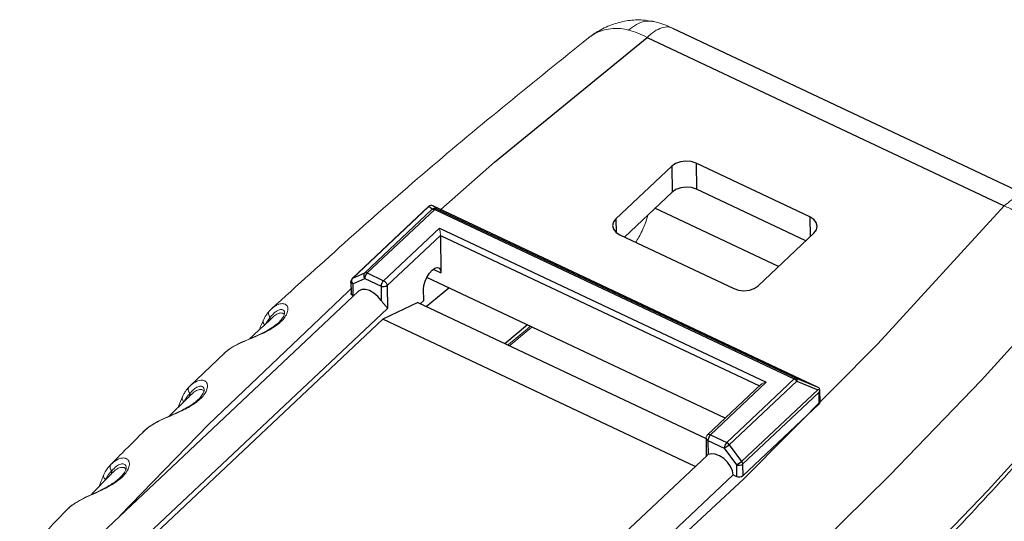
# Model space of a CAD drawing. Units: inches. Extents: x -3546 to -1234, y 131 to 1942.
# Drawn here: x -2000 to -1888, y 866 to 924 of the extents above; entities that cross this region are included whole.
import ezdxf

# ---------------------------------------------------------------- set-up
doc = ezdxf.new("R2010")
doc.units = ezdxf.units.IN
doc.header["$LTSCALE"] = 5
doc.layers.get('0').update_dxf_attribs({"linetype": 'CONTINUOUS'})

msp = doc.modelspace()

# ---------------------------------------------------------------- linework, layer by layer
at = {"color": 7, "linetype": 'Continuous'}
for p, q in [((-1927.704, 923.611), (-1927.705, 923.611)), ((-1925.531, 922.869), (-1884.632, 903.584)), ((-1935.153, 921.733), (-1935.152, 921.734)), ((-1925.169, 907.365), (-1925.608, 907.064)), ((-1924.614, 907.561), (-1925.169, 907.365)), ((-1923.997, 907.633), (-1924.614, 907.561)), ((-1923.378, 907.575), (-1923.997, 907.633)), ((-1922.818, 907.391), (-1923.378, 907.575)), ((-1909.802, 901.254), (-1922.818, 907.391)), ((-1925.608, 907.064), (-1932.004, 901.043)), ((-1925.575, 904.089), (-1931.039, 898.944)), ((-1925.136, 904.389), (-1925.575, 904.089)), ((-1924.58, 904.586), (-1925.136, 904.389)), ((-1923.963, 904.658), (-1924.58, 904.586)), ((-1923.344, 904.6), (-1923.963, 904.658)), ((-1922.785, 904.416), (-1923.344, 904.6)), ((-1910.269, 898.515), (-1922.785, 904.416)), ((-1953.416, 902.462), (-1962.183, 894.209)), ((-1953.327, 902.544), (-1953.345, 902.527)), ((-1908.933, 881.774), (-1952.946, 902.527)), ((-1952.915, 902.512), (-1952.946, 902.527)), ((-1913.389, 895.579), (-1927.531, 902.247)), ((-1932.284, 900.667), (-1932.377, 900.253)), ((-1932.004, 901.043), (-1932.284, 900.667)), ((-1909.356, 900.963), (-1909.802, 901.254)), ((-1909.068, 900.594), (-1909.356, 900.963)), ((-1908.965, 900.182), (-1909.068, 900.594)), ((-1932.377, 900.253), (-1932.275, 899.841)), ((-1932.275, 899.841), (-1931.986, 899.471)), ((-1931.986, 899.471), (-1931.54, 899.181)), ((-1915.734, 893.371), (-1909.338, 899.392)), ((-1909.338, 899.392), (-1909.058, 899.768)), ((-1909.058, 899.768), (-1908.965, 900.182)), ((-1952.088, 899.136), (-1952.039, 894.832)), ((-1931.54, 899.181), (-1918.524, 893.043)), ((-1953.347, 894.817), (-1953.042, 895.166)), ((-1953.042, 895.166), (-1952.736, 895.392)), ((-1952.736, 895.392), (-1952.458, 895.472)), ((-1952.458, 895.472), (-1952.303, 895.439)), ((-1952.303, 895.439), (-1952.237, 895.398)), ((-1952.237, 895.398), (-1952.092, 895.177)), ((-1952.092, 895.177), (-1952.039, 894.832)), ((-1962.34, 893.839), (-1962.325, 892.505)), ((-1953.972, 893.407), (-1953.836, 893.892)), ((-1953.836, 893.892), (-1953.62, 894.378)), ((-1919.486, 878.214), (-1953.646, 894.321)), ((-1953.62, 894.378), (-1953.347, 894.817)), ((-1961.453, 892.735), (-2000.251, 856.212)), ((-1961.097, 892.923), (-1961.452, 892.735)), ((-1960.673, 892.941), (-1961.097, 892.923)), ((-1960.194, 892.808), (-1960.673, 892.941)), ((-1959.706, 892.537), (-1960.194, 892.808)), ((-1954.016, 892.971), (-1953.972, 893.407)), ((-1954.002, 891.696), (-1954.016, 892.971)), ((-1918.524, 893.043), (-1917.964, 892.86)), ((-1917.964, 892.86), (-1917.346, 892.801)), ((-1917.346, 892.801), (-1916.728, 892.874)), ((-1916.728, 892.874), (-1916.173, 893.07)), ((-1916.173, 893.07), (-1915.734, 893.371)), ((-1962.318, 892.452), (-1962.325, 892.505)), ((-1962.248, 892.331), (-1962.318, 892.452)), ((-1962.116, 892.237), (-1962.248, 892.331)), ((-1962.116, 892.237), (-1962.026, 892.195)), ((-1959.252, 892.152), (-1959.706, 892.537)), ((-1958.873, 891.687), (-1959.252, 892.152)), ((-1954.002, 891.696), (-1954.412, 891.311)), ((-1971.43, 890.722), (-1971.426, 890.726)), ((-1954.678, 891.436), (-1958.692, 889.536)), ((-1954.678, 891.436), (-1921.678, 875.875)), ((-1958.692, 889.536), (-1994.736, 855.606)), ((-1972.359, 889.442), (-1972.359, 889.442)), ((-1969.923, 890.247), (-1969.922, 890.245)), ((-1922.933, 872.674), (-1958.692, 889.536)), ((-1942.133, 888.892), (-1944.713, 886.738)), ((-1980.76, 881.887), (-1976.825, 885.661)), ((-1980.839, 881.808), (-1980.759, 881.887)), ((-1979.12, 881.456), (-1979.12, 881.453)), ((-1915.365, 882.094), (-1921.521, 876.298)), ((-1908.933, 881.774), (-1908.985, 881.797)), ((-1908.692, 881.497), (-1908.69, 881.537)), ((-1908.689, 881.497), (-1908.673, 880.013)), ((-1981.626, 880.667), (-1981.626, 880.666)), ((-1917.488, 871.605), (-1908.766, 879.815)), ((-1908.686, 879.934), (-1908.766, 879.815)), ((-1908.673, 880.013), (-1908.686, 879.934)), ((-1986.004, 876.74), (-1986.199, 876.53)), ((-1985.997, 876.747), (-1986.004, 876.74)), ((-1921.678, 875.929), (-1921.655, 873.877)), ((-1921.571, 873.956), (-1958.968, 838.752)), ((-1921.078, 874.152), (-1921.451, 874.041)), ((-1920.628, 874.11), (-1921.078, 874.152)), ((-1920.14, 873.922), (-1920.628, 874.11)), ((-1919.66, 873.602), (-1920.14, 873.922)), ((-1919.23, 873.181), (-1919.66, 873.602)), ((-1989.815, 872.915), (-1989.814, 872.915)), ((-1988.066, 872.533), (-1988.066, 872.53)), ((-1918.89, 872.696), (-1919.23, 873.181)), ((-1918.671, 872.192), (-1918.89, 872.696)), ((-1990.615, 871.76), (-1990.615, 871.76)), ((-1918.592, 871.715), (-1950.564, 841.618)), ((-1918.592, 871.715), (-1918.671, 872.192)), ((-1918.592, 871.715), (-1918.186, 871.523)), ((-1918.008, 871.47), (-1918.186, 871.523)), ((-1917.812, 871.467), (-1918.008, 871.47)), ((-1917.629, 871.515), (-1917.812, 871.467)), ((-1917.488, 871.605), (-1917.629, 871.515))]:
    msp.add_line(p, q, dxfattribs=at)
at = {"color": 9, "linetype": 'Continuous'}
for p, q in [((-1945.908, 907.504), (-1928.444, 921.793)), ((-1928.444, 921.793), (-1887.545, 902.508)), ((-1952.034, 902.097), (-1945.908, 907.504)), ((-1922.818, 907.391), (-1922.785, 904.416)), ((-1925.608, 907.064), (-1925.575, 904.089)), ((-1953.408, 902.454), (-1962.13, 894.243)), ((-1960.756, 894.858), (-1953.026, 902.134)), ((-1960.47, 894.831), (-1952.74, 902.108)), ((-1953.026, 902.134), (-1953.408, 902.454)), ((-1953.026, 902.134), (-1952.872, 902.212)), ((-1953.026, 902.134), (-1952.943, 902.154)), ((-1952.943, 902.154), (-1952.845, 902.145)), ((-1952.533, 902.192), (-1952.915, 902.512)), ((-1952.872, 902.212), (-1952.7, 902.232)), ((-1952.845, 902.145), (-1952.74, 902.108)), ((-1952.665, 902.166), (-1952.74, 902.108)), ((-1952.74, 902.108), (-1911.588, 882.703)), ((-1952.7, 902.232), (-1952.533, 902.192)), ((-1952.594, 902.195), (-1952.665, 902.166)), ((-1952.533, 902.192), (-1952.594, 902.195)), ((-1952.533, 902.192), (-1911.381, 882.787)), ((-1887.545, 902.508), (-1902.028, 886.717)), ((-1932.004, 901.043), (-1931.987, 899.472)), ((-1909.802, 901.254), (-1909.776, 898.979)), ((-1958.604, 893.952), (-1952.208, 899.973)), ((-1952.208, 899.973), (-1914.786, 882.327)), ((-1958.193, 893.388), (-1952.088, 899.136)), ((-1952.088, 899.136), (-1915.559, 881.911)), ((-1952.927, 895.251), (-1952.039, 894.832)), ((-1962.333, 893.787), (-1962.34, 893.839)), ((-1962.264, 893.665), (-1962.333, 893.787)), ((-1962.22, 894.107), (-1962.251, 893.931)), ((-1962.251, 893.931), (-1962.219, 893.742)), ((-1962.13, 894.243), (-1962.22, 894.107)), ((-1962.182, 894.209), (-1962.183, 894.209)), ((-1962.13, 894.243), (-1962.182, 894.209)), ((-1962.131, 893.571), (-1960.756, 894.186)), ((-1962.13, 894.243), (-1960.756, 894.858)), ((-1960.845, 894.723), (-1960.876, 894.548)), ((-1960.876, 894.548), (-1960.845, 894.359)), ((-1960.756, 894.858), (-1960.845, 894.723)), ((-1960.845, 894.359), (-1960.756, 894.186)), ((-1960.756, 894.858), (-1960.673, 894.877)), ((-1960.736, 894.347), (-1960.756, 894.186)), ((-1960.756, 894.186), (-1958.891, 893.306)), ((-1960.675, 894.528), (-1960.736, 894.347)), ((-1960.581, 894.698), (-1960.675, 894.528)), ((-1960.673, 894.877), (-1960.575, 894.868)), ((-1960.47, 894.831), (-1960.581, 894.698)), ((-1960.575, 894.868), (-1960.47, 894.831)), ((-1960.47, 894.831), (-1958.604, 893.952)), ((-1958.715, 893.819), (-1958.809, 893.649)), ((-1958.604, 893.952), (-1958.715, 893.819)), ((-1958.604, 893.952), (-1958.451, 893.852)), ((-1958.451, 893.852), (-1958.317, 893.709)), ((-1978.597, 877.524), (-1962.696, 892.687)), ((-1962.696, 892.687), (-1962.331, 893.01)), ((-1962.131, 893.571), (-1962.264, 893.665)), ((-1962.219, 893.742), (-1962.131, 893.571)), ((-1962.131, 893.571), (-1962.116, 892.237)), ((-1958.87, 893.469), (-1958.891, 893.306)), ((-1958.891, 893.306), (-1958.873, 891.687)), ((-1958.716, 893.254), (-1958.891, 893.306)), ((-1958.809, 893.649), (-1958.87, 893.469)), ((-1958.52, 893.25), (-1958.716, 893.254)), ((-1958.336, 893.298), (-1958.52, 893.25)), ((-1958.193, 893.388), (-1958.336, 893.298)), ((-1958.317, 893.709), (-1958.226, 893.546)), ((-1958.226, 893.546), (-1958.193, 893.388)), ((-1958.193, 893.388), (-1958.164, 890.785)), ((-1953.714, 890.981), (-1951.134, 893.137)), ((-1890.208, 882.528), (-1880.15, 893.588)), ((-1958.164, 890.785), (-1986.249, 864.346)), ((-1971.564, 889.504), (-1971.567, 889.757)), ((-1902.028, 886.717), (-1917.373, 871.291)), ((-1911.588, 882.703), (-1919.317, 875.427)), ((-1911.512, 882.761), (-1911.588, 882.703)), ((-1911.482, 882.64), (-1911.588, 882.703)), ((-1911.442, 882.79), (-1911.512, 882.761)), ((-1911.384, 882.557), (-1911.482, 882.64)), ((-1911.381, 882.787), (-1911.442, 882.79)), ((-1911.299, 882.458), (-1911.384, 882.557)), ((-1911.381, 882.787), (-1908.985, 881.797)), ((-1911.381, 882.787), (-1911.321, 882.72)), ((-1911.321, 882.72), (-1911.292, 882.606)), ((-1911.292, 882.606), (-1911.299, 882.458)), ((-1900.685, 871.641), (-1890.208, 882.528)), ((-1914.786, 882.327), (-1921.182, 876.306)), ((-1911.299, 882.458), (-1919.028, 875.182)), ((-1917.625, 873.257), (-1908.903, 881.468)), ((-1911.299, 882.458), (-1908.903, 881.468)), ((-1980.762, 880.769), (-1980.765, 881.053)), ((-1917.503, 872.938), (-1908.781, 881.149)), ((-1908.781, 881.149), (-1908.766, 879.815)), ((-1879.342, 881.051), (-1889.405, 869.988)), ((-1988.77, 867.019), (-1978.597, 877.524)), ((-1921.678, 875.928), (-1921.678, 875.929)), ((-1921.672, 875.878), (-1921.678, 875.928)), ((-1921.603, 875.755), (-1921.672, 875.878)), ((-1921.469, 875.66), (-1921.603, 875.755)), ((-1921.469, 876.333), (-1921.521, 876.298)), ((-1921.338, 876.351), (-1921.469, 876.333)), ((-1921.448, 875.824), (-1921.469, 875.66)), ((-1921.386, 876.005), (-1921.448, 875.824)), ((-1921.292, 876.175), (-1921.386, 876.005)), ((-1921.182, 876.306), (-1921.338, 876.351)), ((-1921.182, 876.306), (-1921.292, 876.175)), ((-1921.182, 876.306), (-1919.317, 875.427)), ((-1921.469, 875.66), (-1919.604, 874.781)), ((-1921.469, 875.66), (-1921.451, 874.041)), ((-1919.583, 874.944), (-1919.604, 874.781)), ((-1919.474, 874.85), (-1919.604, 874.781)), ((-1919.604, 874.781), (-1918.201, 872.856)), ((-1919.521, 875.124), (-1919.583, 874.944)), ((-1919.428, 875.293), (-1919.521, 875.124)), ((-1919.318, 874.95), (-1919.474, 874.85)), ((-1919.317, 875.427), (-1919.428, 875.293)), ((-1919.162, 875.067), (-1919.318, 874.95)), ((-1919.213, 875.365), (-1919.317, 875.427)), ((-1919.114, 875.281), (-1919.213, 875.365)), ((-1919.028, 875.182), (-1919.162, 875.067)), ((-1919.028, 875.182), (-1919.114, 875.281)), ((-1919.028, 875.182), (-1917.625, 873.257)), ((-1989.814, 872.915), (-1989.788, 872.941)), ((-1918.07, 872.926), (-1918.201, 872.856)), ((-1918.201, 872.856), (-1918.186, 871.523)), ((-1918.025, 872.804), (-1918.201, 872.856)), ((-1917.914, 873.027), (-1918.07, 872.926)), ((-1917.829, 872.801), (-1918.025, 872.804)), ((-1917.758, 873.143), (-1917.914, 873.027)), ((-1917.646, 872.848), (-1917.829, 872.801)), ((-1917.625, 873.257), (-1917.758, 873.143)), ((-1917.503, 872.938), (-1917.646, 872.848)), ((-1917.625, 873.257), (-1917.56, 873.15)), ((-1917.56, 873.15), (-1917.518, 873.041)), ((-1917.518, 873.041), (-1917.503, 872.938)), ((-1917.503, 872.938), (-1917.488, 871.605)), ((-1989.708, 871.875), (-1989.712, 872.19)), ((-1917.373, 871.291), (-1933.56, 856.251)), ((-1911.574, 860.934), (-1900.685, 871.641)), ((-1889.405, 869.988), (-1899.886, 859.098))]:
    msp.add_line(p, q, dxfattribs=at)
at = {"color": 7, "linetype": 'Continuous', "lineweight": 13}
for points, knots in [([(-1927.705, 923.611), (-1928.108, 923.679), (-1929.061, 923.84), (-1930.619, 923.764), (-1932.321, 923.356), (-1933.865, 922.665), (-1934.754, 922.022), (-1935.152, 921.734)], [0, 0, 0, 0, 1.2241189, 2.8946675, 4.6355004, 6.4538341, 7.9235859, 7.9235859, 7.9235859, 7.9235859]), ([(-1925.531, 922.869), (-1925.749, 922.967), (-1926.261, 923.195), (-1926.989, 923.442), (-1927.503, 923.563), (-1927.704, 923.611)], [0, 0, 0, 0, 0.7173091, 1.6811134, 2.3009579, 2.3009579, 2.3009579, 2.3009579]), ([(-1971.431, 890.721), (-1965.529, 896.074), (-1953.74, 906.766), (-1941.344, 916.748), (-1935.153, 921.733)], [0, 0, 0, 0, 23.8972666, 47.7363638, 47.7363638, 47.7363638, 47.7363638]), ([(-1953.345, 902.527), (-1953.349, 902.524), (-1953.362, 902.511), (-1953.374, 902.497), (-1953.383, 902.487)], [0, 0, 0, 0, 0.014797736, 0.055396634, 0.055396634, 0.055396634, 0.055396634]), ([(-1953.071, 902.574), (-1953.1, 902.577), (-1953.158, 902.583), (-1953.245, 902.573), (-1953.3, 902.554), (-1953.327, 902.544)], [0, 0, 0, 0, 0.08754747, 0.17383578, 0.26002535, 0.26002535, 0.26002535, 0.26002535]), ([(-1952.946, 902.527), (-1952.952, 902.53), (-1952.976, 902.541), (-1953, 902.55), (-1953.018, 902.557)], [0, 0, 0, 0, 0.022255434, 0.078384576, 0.078384576, 0.078384576, 0.078384576]), ([(-1952.208, 899.973), (-1952.198, 899.928), (-1952.175, 899.83), (-1952.145, 899.671), (-1952.118, 899.495), (-1952.096, 899.315), (-1952.09, 899.194), (-1952.088, 899.136)], [0, 0, 0, 0, 0.13800349, 0.30215869, 0.48368148, 0.67201708, 0.84727564, 0.84727564, 0.84727564, 0.84727564]), ([(-1962.315, 894.002), (-1962.292, 894.054), (-1962.259, 894.131), (-1962.201, 894.19), (-1962.182, 894.209)], [0, 0, 0, 0, 0.16757286, 0.24788114, 0.24788114, 0.24788114, 0.24788114]), ([(-1958.164, 890.785), (-1958.202, 890.84), (-1958.284, 890.956), (-1958.426, 891.125), (-1958.578, 891.304), (-1958.732, 891.489), (-1958.826, 891.621), (-1958.873, 891.687)], [0, 0, 0, 0, 0.200547, 0.4259928, 0.6629839, 0.9055539, 1.1476301, 1.1476301, 1.1476301, 1.1476301]), ([(-1971.66, 890.49), (-1971.739, 890.4), (-1971.862, 890.26), (-1971.97, 890.107), (-1972.009, 890.051)], [0, 0, 0, 0, 0.3567917, 0.56088952, 0.56088952, 0.56088952, 0.56088952]), ([(-1971.427, 890.725), (-1971.447, 890.706), (-1971.528, 890.63), (-1971.604, 890.55), (-1971.66, 890.49)], [0, 0, 0, 0, 0.08484427, 0.33147759, 0.33147759, 0.33147759, 0.33147759]), ([(-1972.009, 890.051), (-1972.073, 889.955), (-1972.202, 889.76), (-1972.306, 889.549), (-1972.359, 889.442)], [0, 0, 0, 0, 0.34444084, 0.70309103, 0.70309103, 0.70309103, 0.70309103]), ([(-1970.142, 890.24), (-1970.279, 890.251), (-1970.613, 890.278), (-1970.978, 890.034), (-1971.186, 889.853), (-1971.25, 889.798)], [0, 0, 0, 0, 0.4039987, 0.9840184, 1.2370215, 1.2370215, 1.2370215, 1.2370215]), ([(-1970.021, 889.906), (-1970.114, 889.754), (-1970.312, 889.43), (-1970.595, 889.176), (-1970.745, 889.042)], [0, 0, 0, 0, 0.5323392, 1.1324596, 1.1324596, 1.1324596, 1.1324596]), ([(-1969.922, 890.244), (-1969.922, 890.235), (-1969.93, 890.118), (-1969.977, 890.008), (-1970.021, 889.906)], [0, 0, 0, 0, 0.02674424, 0.35288105, 0.35288105, 0.35288105, 0.35288105]), ([(-1970.824, 888.976), (-1971.055, 888.804), (-1971.556, 888.431), (-1972.437, 887.967), (-1973.418, 887.52), (-1974.431, 887.094), (-1975.393, 886.649), (-1976.208, 886.191), (-1976.643, 885.817), (-1976.828, 885.658)], [0, 0, 0, 0, 0.8632399, 1.8720836, 2.9767874, 4.0984323, 5.1676661, 6.1584593, 6.8868966, 6.8868966, 6.8868966, 6.8868966]), ([(-1980.759, 881.887), (-1980.563, 882.055), (-1980.202, 882.364), (-1979.6, 882.591), (-1979.074, 882.544), (-1978.753, 882.205), (-1978.754, 881.927), (-1978.754, 881.782)], [0, 0, 0, 0, 0.7697033, 1.4177695, 1.8826686, 2.265453, 2.6890027, 2.6890027, 2.6890027, 2.6890027]), ([(-1981.218, 881.357), (-1981.301, 881.237), (-1981.452, 881.016), (-1981.571, 880.776), (-1981.626, 880.667)], [0, 0, 0, 0, 0.43504667, 0.80234044, 0.80234044, 0.80234044, 0.80234044]), ([(-1980.847, 881.799), (-1980.95, 881.687), (-1981.08, 881.545), (-1981.194, 881.39), (-1981.218, 881.357)], [0, 0, 0, 0, 0.45595458, 0.57784209, 0.57784209, 0.57784209, 0.57784209]), ([(-1979.352, 881.471), (-1979.489, 881.485), (-1979.818, 881.517), (-1980.224, 881.264), (-1980.459, 881.056), (-1980.553, 880.972)], [0, 0, 0, 0, 0.4040952, 0.9710919, 1.351727, 1.351727, 1.351727, 1.351727]), ([(-1979.121, 881.452), (-1979.121, 881.441), (-1979.123, 881.31), (-1979.18, 881.188), (-1979.232, 881.077)], [0, 0, 0, 0, 0.03444992, 0.39278826, 0.39278826, 0.39278826, 0.39278826]), ([(-1914.786, 882.327), (-1914.847, 882.318), (-1914.971, 882.298), (-1915.148, 882.236), (-1915.281, 882.164), (-1915.347, 882.109), (-1915.366, 882.092)], [0, 0, 0, 0, 0.18537277, 0.37542408, 0.55961644, 0.63483401, 0.63483401, 0.63483401, 0.63483401]), ([(-1908.816, 881.714), (-1908.844, 881.729), (-1908.883, 881.749), (-1908.922, 881.768), (-1908.933, 881.774)], [0, 0, 0, 0, 0.0940241, 0.13126016, 0.13126016, 0.13126016, 0.13126016]), ([(-1908.903, 881.468), (-1908.879, 881.472), (-1908.831, 881.479), (-1908.768, 881.488), (-1908.728, 881.493), (-1908.712, 881.495)], [0, 0, 0, 0, 0.07341515, 0.14444633, 0.19262809, 0.19262809, 0.19262809, 0.19262809]), ([(-1908.69, 881.537), (-1908.69, 881.545), (-1908.691, 881.573), (-1908.7, 881.6), (-1908.706, 881.619)], [0, 0, 0, 0, 0.025124901, 0.084068121, 0.084068121, 0.084068121, 0.084068121]), ([(-1979.049, 881.036), (-1979.119, 880.937), (-1979.321, 880.654), (-1979.74, 880.249), (-1980.11, 879.981), (-1980.298, 879.846)], [0, 0, 0, 0, 0.3629089, 1.0426423, 1.7349233, 1.7349233, 1.7349233, 1.7349233]), ([(-1979.232, 881.077), (-1979.332, 880.918), (-1979.562, 880.552), (-1979.892, 880.272), (-1980.078, 880.114)], [0, 0, 0, 0, 0.5615527, 1.2885803, 1.2885803, 1.2885803, 1.2885803]), ([(-1980.343, 879.911), (-1980.495, 879.808), (-1980.931, 879.511), (-1981.727, 879.088), (-1982.717, 878.631), (-1983.726, 878.184), (-1984.62, 877.757), (-1985.135, 877.424), (-1985.351, 877.284)], [0, 0, 0, 0, 0.5519011, 1.5800871, 2.6979553, 3.8241423, 4.8926995, 5.6630322, 5.6630322, 5.6630322, 5.6630322]), ([(-1980.298, 879.846), (-1980.507, 879.712), (-1980.954, 879.427), (-1981.714, 879.042), (-1982.585, 878.647), (-1983.539, 878.235), (-1984.489, 877.809), (-1985.073, 877.448), (-1985.347, 877.279)], [0, 0, 0, 0, 0.746431, 1.588841, 2.5531256, 3.6142231, 4.707088, 5.6717326, 5.6717326, 5.6717326, 5.6717326]), ([(-1983.139, 878.448), (-1982.785, 878.795), (-1982.222, 879.347), (-1981.658, 879.897), (-1981.45, 880.101)], [0, 0, 0, 0, 1.4881971, 2.3632833, 2.3632833, 2.3632833, 2.3632833]), ([(-1910.41, 848.017), (-1905.313, 853.019), (-1894.828, 863.31), (-1884.986, 874.219), (-1879.929, 879.824)], [0, 0, 0, 0, 21.4204733, 44.0632082, 44.0632082, 44.0632082, 44.0632082]), ([(-1985.456, 877.208), (-1985.48, 877.19), (-1985.664, 877.054), (-1985.833, 876.899), (-1985.979, 876.765)], [0, 0, 0, 0, 0.09190775, 0.68616297, 0.68616297, 0.68616297, 0.68616297]), ([(-1985.347, 877.279), (-1985.375, 877.26), (-1985.41, 877.235), (-1985.445, 877.21), (-1985.453, 877.205)], [0, 0, 0, 0, 0.10189318, 0.12932848, 0.12932848, 0.12932848, 0.12932848]), ([(-1989.788, 872.941), (-1989.462, 873.272), (-1988.273, 874.475), (-1987.075, 875.671), (-1986.207, 876.538)], [0, 0, 0, 0, 1.3937546, 5.0762914, 5.0762914, 5.0762914, 5.0762914]), ([(-1921.521, 876.298), (-1921.56, 876.253), (-1921.64, 876.16), (-1921.676, 876.022), (-1921.678, 875.945), (-1921.678, 875.928)], [0, 0, 0, 0, 0.17915543, 0.36272267, 0.41173122, 0.41173122, 0.41173122, 0.41173122]), ([(-1921.451, 874.041), (-1921.489, 874.018), (-1921.532, 873.992), (-1921.568, 873.959), (-1921.572, 873.955)], [0, 0, 0, 0, 0.13392279, 0.14847297, 0.14847297, 0.14847297, 0.14847297]), ([(-1990.131, 872.553), (-1990.137, 872.544), (-1990.255, 872.392), (-1990.428, 872.133), (-1990.562, 871.866), (-1990.615, 871.76)], [0, 0, 0, 0, 0.03303625, 0.5766528, 0.93025132, 0.93025132, 0.93025132, 0.93025132]), ([(-1988.309, 872.563), (-1988.446, 872.578), (-1988.771, 872.613), (-1989.21, 872.351), (-1989.465, 872.118), (-1989.583, 872.01)], [0, 0, 0, 0, 0.4039024, 0.9617637, 1.447083, 1.447083, 1.447083, 1.447083]), ([(-1988.067, 872.53), (-1988.067, 872.517), (-1988.067, 872.377), (-1988.129, 872.248), (-1988.185, 872.131)], [0, 0, 0, 0, 0.0391786, 0.41699563, 0.41699563, 0.41699563, 0.41699563]), ([(-1988.185, 872.131), (-1988.288, 871.968), (-1988.524, 871.595), (-1988.86, 871.309), (-1989.049, 871.148)], [0, 0, 0, 0, 0.5766655, 1.3155479, 1.3155479, 1.3155479, 1.3155479]), ([(-1989.246, 870.995), (-1989.423, 870.871), (-1989.883, 870.55), (-1990.706, 870.105), (-1991.692, 869.635), (-1992.695, 869.173), (-1993.635, 868.682), (-1994.377, 868.195), (-1994.756, 867.829), (-1994.897, 867.694)], [0, 0, 0, 0, 0.6469674, 1.6822389, 2.8016175, 3.9251923, 4.9918224, 5.9856548, 6.5703181, 6.5703181, 6.5703181, 6.5703181])]:
    msp.add_open_spline(points, degree=3, knots=knots, dxfattribs=at)
at = {"color": 9, "linetype": 'Continuous', "lineweight": 13}
for points, knots in [([(-1927.705, 923.611), (-1927.746, 923.619), (-1928.082, 923.686), (-1928.769, 923.661), (-1929.719, 923.307), (-1930.264, 922.869), (-1930.552, 922.638)], [0, 0, 0, 0, 0.1254449, 1.0297404, 2.0123639, 3.1140322, 3.1140322, 3.1140322, 3.1140322]), ([(-1935.152, 921.734), (-1935.136, 921.747), (-1934.852, 921.969), (-1934.262, 922.335), (-1933.333, 922.682), (-1932.382, 922.837), (-1931.445, 922.832), (-1930.846, 922.702), (-1930.552, 922.638)], [0, 0, 0, 0, 0.0642098, 1.0808971, 2.0650564, 3.0224214, 3.9551404, 4.8570882, 4.8570882, 4.8570882, 4.8570882]), ([(-1930.552, 922.638), (-1930.2, 922.532), (-1929.473, 922.311), (-1928.795, 921.969), (-1928.444, 921.793)], [0, 0, 0, 0, 1.0994729, 2.2744437, 2.2744437, 2.2744437, 2.2744437]), ([(-1925.531, 922.868), (-1925.687, 922.921), (-1926.083, 923.054), (-1926.821, 922.907), (-1927.651, 922.484), (-1928.164, 922.037), (-1928.444, 921.793)], [0, 0, 0, 0, 0.4877416, 1.2400062, 2.1620851, 3.2718869, 3.2718869, 3.2718869, 3.2718869]), ([(-1884.632, 903.583), (-1884.788, 903.636), (-1885.185, 903.769), (-1885.922, 903.622), (-1886.752, 903.198), (-1887.265, 902.752), (-1887.545, 902.508)], [0, 0, 0, 0, 0.4877679, 1.2400327, 2.1621127, 3.2719169, 3.2719169, 3.2719169, 3.2719169]), ([(-1887.545, 902.508), (-1887.155, 902.333), (-1886.36, 901.977), (-1885.624, 901.513), (-1885.249, 901.277)], [0, 0, 0, 0, 1.282341, 2.6079506, 2.6079506, 2.6079506, 2.6079506]), ([(-1928.343, 901.474), (-1928.373, 901.363), (-1928.473, 900.999), (-1928.686, 900.386), (-1929.003, 899.647), (-1929.355, 898.958), (-1929.622, 898.532), (-1929.746, 898.334)], [0, 0, 0, 0, 0.343099, 1.1346011, 1.9439295, 2.7531958, 3.4526484, 3.4526484, 3.4526484, 3.4526484]), ([(-1971.66, 890.49), (-1971.691, 890.447), (-1971.761, 890.348), (-1971.775, 890.147), (-1971.714, 889.933), (-1971.617, 889.817), (-1971.567, 889.757)], [0, 0, 0, 0, 0.15753792, 0.35810125, 0.57692815, 0.8092367, 0.8092367, 0.8092367, 0.8092367]), ([(-1971.426, 890.726), (-1971.27, 890.855), (-1970.945, 891.124), (-1970.402, 891.35), (-1969.868, 891.318), (-1969.554, 890.983), (-1969.527, 890.511), (-1969.655, 890.217), (-1969.727, 890.052)], [0, 0, 0, 0, 0.6041436, 1.2628241, 1.7273849, 2.1052139, 2.5268807, 3.0619104, 3.0619104, 3.0619104, 3.0619104]), ([(-1971.411, 889.951), (-1971.28, 890.088), (-1971.019, 890.364), (-1970.59, 890.624), (-1970.157, 890.68), (-1969.94, 890.459), (-1969.926, 890.307), (-1969.92, 890.247)], [0, 0, 0, 0, 0.5671491, 1.132729, 1.4942237, 1.7690665, 1.9463902, 1.9463902, 1.9463902, 1.9463902]), ([(-1972.359, 889.442), (-1972.365, 889.429), (-1972.395, 889.359), (-1972.402, 889.207), (-1972.332, 889.029), (-1972.248, 888.938), (-1972.21, 888.897)], [0, 0, 0, 0, 0.04202436, 0.22953342, 0.43472923, 0.60044102, 0.60044102, 0.60044102, 0.60044102]), ([(-1972.076, 889.035), (-1972.019, 889.137), (-1971.873, 889.394), (-1971.682, 889.62), (-1971.567, 889.757)], [0, 0, 0, 0, 0.34897777, 0.88476416, 0.88476416, 0.88476416, 0.88476416]), ([(-1969.727, 890.052), (-1969.845, 889.865), (-1970.104, 889.455), (-1970.476, 889.142), (-1970.677, 888.973)], [0, 0, 0, 0, 0.6613608, 1.4458534, 1.4458534, 1.4458534, 1.4458534]), ([(-1970.677, 888.973), (-1970.919, 888.798), (-1971.427, 888.429), (-1972.297, 887.978), (-1973.246, 887.551), (-1974.247, 887.139), (-1975.247, 886.7), (-1976.138, 886.237), (-1976.62, 885.833), (-1976.826, 885.66)], [0, 0, 0, 0, 0.8943771, 1.8816025, 2.9299422, 4.0190718, 5.1273129, 6.2079189, 7.0114952, 7.0114952, 7.0114952, 7.0114952]), ([(-1980.938, 881.649), (-1980.95, 881.583), (-1980.975, 881.444), (-1980.908, 881.229), (-1980.814, 881.113), (-1980.765, 881.053)], [0, 0, 0, 0, 0.19986303, 0.41752667, 0.64770215, 0.64770215, 0.64770215, 0.64770215]), ([(-1980.706, 881.126), (-1980.546, 881.297), (-1980.26, 881.604), (-1979.787, 881.872), (-1979.357, 881.907), (-1979.139, 881.68), (-1979.124, 881.521), (-1979.118, 881.456)], [0, 0, 0, 0, 0.6978493, 1.2504534, 1.6110077, 1.8916954, 2.084156, 2.084156, 2.084156, 2.084156]), ([(-1981.625, 880.666), (-1981.632, 880.651), (-1981.663, 880.579), (-1981.667, 880.427), (-1981.593, 880.24), (-1981.498, 880.145), (-1981.451, 880.098)], [0, 0, 0, 0, 0.04903881, 0.23460116, 0.43761684, 0.63515978, 0.63515978, 0.63515978, 0.63515978]), ([(-1981.393, 880.163), (-1981.312, 880.312), (-1981.138, 880.633), (-1980.895, 880.907), (-1980.765, 881.053)], [0, 0, 0, 0, 0.5078536, 1.0922981, 1.0922981, 1.0922981, 1.0922981]), ([(-1989.788, 872.941), (-1989.572, 873.13), (-1989.195, 873.459), (-1988.568, 873.686), (-1988.049, 873.64), (-1987.726, 873.322), (-1987.668, 872.866), (-1987.761, 872.558), (-1987.835, 872.396), (-1987.838, 872.39)], [0, 0, 0, 0, 0.8549981, 1.4907572, 1.9532307, 2.3347709, 2.7499058, 3.264066, 3.2836433, 3.2836433, 3.2836433, 3.2836433]), ([(-1989.902, 872.584), (-1989.887, 872.512), (-1989.857, 872.365), (-1989.761, 872.249), (-1989.712, 872.19)], [0, 0, 0, 0, 0.21608725, 0.44395188, 0.44395188, 0.44395188, 0.44395188]), ([(-1989.712, 872.19), (-1989.538, 872.379), (-1989.241, 872.701), (-1988.746, 872.97), (-1988.325, 873.002), (-1988.088, 872.78), (-1988.072, 872.609), (-1988.065, 872.533)], [0, 0, 0, 0, 0.7651436, 1.3055948, 1.6651918, 1.9462484, 2.1705872, 2.1705872, 2.1705872, 2.1705872]), ([(-1987.838, 872.39), (-1987.935, 872.218), (-1988.144, 871.848), (-1988.62, 871.364), (-1989.001, 871.078), (-1989.2, 870.929)], [0, 0, 0, 0, 0.5891857, 1.2710968, 2.0172535, 2.0172535, 2.0172535, 2.0172535]), ([(-1990.615, 871.76), (-1990.622, 871.743), (-1990.653, 871.669), (-1990.655, 871.516), (-1990.577, 871.324), (-1990.475, 871.227), (-1990.421, 871.176)], [0, 0, 0, 0, 0.05613912, 0.23976785, 0.44060403, 0.65964468, 0.65964468, 0.65964468, 0.65964468]), ([(-1990.421, 871.176), (-1990.357, 871.301), (-1990.23, 871.549), (-1990.001, 871.877), (-1989.827, 872.067), (-1989.746, 872.155)], [0, 0, 0, 0, 0.4207826, 0.8343302, 1.1945078, 1.1945078, 1.1945078, 1.1945078]), ([(-1989.2, 870.929), (-1989.426, 870.78), (-1989.903, 870.468), (-1990.706, 870.053), (-1991.603, 869.635), (-1992.563, 869.2), (-1993.524, 868.74), (-1994.107, 868.341), (-1994.389, 868.147)], [0, 0, 0, 0, 0.8111468, 1.7087225, 2.7081191, 3.7810769, 4.8721422, 5.8968019, 5.8968019, 5.8968019, 5.8968019])]:
    msp.add_open_spline(points, degree=3, knots=knots, dxfattribs=at)
at = {"color": 7, "linetype": 'Continuous', "lineweight": 13}
for points in [[(-1953.383, 902.487), (-1953.392, 902.476), (-1953.4, 902.465), (-1953.408, 902.454)], [(-1953.018, 902.557), (-1953.036, 902.563), (-1953.054, 902.568), (-1953.071, 902.574)], [(-1962.34, 893.839), (-1962.331, 893.893), (-1962.323, 893.947), (-1962.315, 894.002)], [(-1973.896, 887.328), (-1973.078, 888.092), (-1972.259, 888.857), (-1971.44, 889.622)], [(-1972.359, 889.442), (-1972.498, 889.111), (-1972.636, 888.779), (-1972.775, 888.448)], [(-1971.44, 889.622), (-1971.377, 889.68), (-1971.313, 889.739), (-1971.25, 889.798)], [(-1970.027, 890.155), (-1970.065, 890.184), (-1970.103, 890.212), (-1970.142, 890.24)], [(-1969.96, 890.061), (-1969.982, 890.092), (-1970.005, 890.124), (-1970.027, 890.155)], [(-1970.745, 889.042), (-1970.771, 889.02), (-1970.797, 888.998), (-1970.824, 888.976)], [(-1944.159, 886.518), (-1943.301, 887.239), (-1942.442, 887.96), (-1941.584, 888.681)], [(-1979.216, 881.366), (-1979.262, 881.401), (-1979.307, 881.436), (-1979.352, 881.471)], [(-1979.157, 881.278), (-1979.177, 881.307), (-1979.196, 881.337), (-1979.216, 881.366)], [(-1978.754, 881.782), (-1978.807, 881.613), (-1978.859, 881.444), (-1978.911, 881.276)], [(-1908.735, 881.668), (-1908.762, 881.683), (-1908.789, 881.699), (-1908.816, 881.714)], [(-1908.708, 881.378), (-1908.718, 881.339), (-1908.728, 881.301), (-1908.738, 881.262)], [(-1908.706, 881.619), (-1908.715, 881.635), (-1908.725, 881.651), (-1908.735, 881.668)], [(-1908.712, 881.495), (-1908.706, 881.496), (-1908.699, 881.497), (-1908.692, 881.497)], [(-1908.692, 881.497), (-1908.697, 881.458), (-1908.703, 881.418), (-1908.708, 881.378)], [(-1981.626, 880.666), (-1981.777, 880.301), (-1981.927, 879.936), (-1982.078, 879.571)], [(-1981.45, 880.101), (-1981.224, 880.32), (-1980.998, 880.54), (-1980.772, 880.76)], [(-1980.772, 880.76), (-1980.722, 880.809), (-1980.672, 880.857), (-1980.622, 880.906)], [(-1980.622, 880.906), (-1980.599, 880.928), (-1980.576, 880.95), (-1980.553, 880.972)], [(-1978.911, 881.276), (-1978.957, 881.196), (-1979.003, 881.116), (-1979.049, 881.036)], [(-1908.738, 881.262), (-1908.752, 881.224), (-1908.767, 881.187), (-1908.781, 881.149)], [(-1980.078, 880.114), (-1980.167, 880.046), (-1980.255, 879.979), (-1980.343, 879.911)], [(-1985.453, 877.205), (-1985.628, 877.058), (-1985.804, 876.911), (-1985.979, 876.765)], [(-1985.351, 877.284), (-1985.386, 877.259), (-1985.421, 877.233), (-1985.456, 877.208)], [(-1986.207, 876.538), (-1986.137, 876.608), (-1986.066, 876.678), (-1985.996, 876.748)], [(-1985.979, 876.765), (-1985.987, 876.757), (-1985.995, 876.749), (-1986.002, 876.741)], [(-1985.979, 876.765), (-1985.985, 876.759), (-1985.991, 876.753), (-1985.997, 876.747)], [(-1989.815, 872.915), (-1989.92, 872.794), (-1990.025, 872.674), (-1990.131, 872.553)], [(-1989.814, 872.915), (-1989.805, 872.924), (-1989.797, 872.933), (-1989.788, 872.941)], [(-1988.157, 872.443), (-1988.208, 872.483), (-1988.258, 872.523), (-1988.309, 872.563)], [(-1988.103, 872.36), (-1988.121, 872.388), (-1988.139, 872.416), (-1988.157, 872.443)], [(-1990.615, 871.76), (-1990.782, 871.35), (-1990.949, 870.939), (-1991.116, 870.528)], [(-1990.412, 871.167), (-1990.178, 871.404), (-1989.945, 871.642), (-1989.712, 871.879)], [(-1989.712, 871.879), (-1989.669, 871.923), (-1989.626, 871.966), (-1989.583, 872.01)], [(-1992.083, 869.455), (-1991.526, 870.025), (-1990.969, 870.596), (-1990.412, 871.167)], [(-1989.049, 871.148), (-1989.115, 871.097), (-1989.181, 871.046), (-1989.246, 870.995)], [(-1998.432, 863.978), (-1997.251, 865.219), (-1996.07, 866.46), (-1994.889, 867.702)]]:
    msp.add_open_spline(points, degree=3, dxfattribs=at)
at = {"color": 9, "linetype": 'Continuous', "lineweight": 13}
for points in [[(-1971.567, 889.757), (-1971.515, 889.821), (-1971.463, 889.886), (-1971.411, 889.951)], [(-1944.339, 886.602), (-1943.481, 887.324), (-1942.624, 888.045), (-1941.766, 888.767)], [(-1980.847, 881.799), (-1980.877, 881.749), (-1980.907, 881.699), (-1980.938, 881.649)], [(-1980.765, 881.053), (-1980.745, 881.077), (-1980.726, 881.102), (-1980.706, 881.126)], [(-1989.884, 872.782), (-1989.89, 872.716), (-1989.896, 872.65), (-1989.902, 872.584)], [(-1989.788, 872.941), (-1989.82, 872.888), (-1989.852, 872.835), (-1989.884, 872.782)], [(-1989.746, 872.155), (-1989.734, 872.167), (-1989.723, 872.178), (-1989.712, 872.19)], [(-1990.439, 871.139), (-1990.433, 871.151), (-1990.427, 871.164), (-1990.421, 871.176)], [(-1994.425, 868.119), (-1994.57, 867.99), (-1994.715, 867.86), (-1994.86, 867.731)], [(-1994.389, 868.147), (-1994.401, 868.138), (-1994.413, 868.129), (-1994.425, 868.119)], [(-1994.86, 867.731), (-1994.87, 867.72), (-1994.88, 867.71), (-1994.891, 867.7)]]:
    msp.add_open_spline(points, degree=3, dxfattribs=at)

doc.saveas('drawing.dxf')
